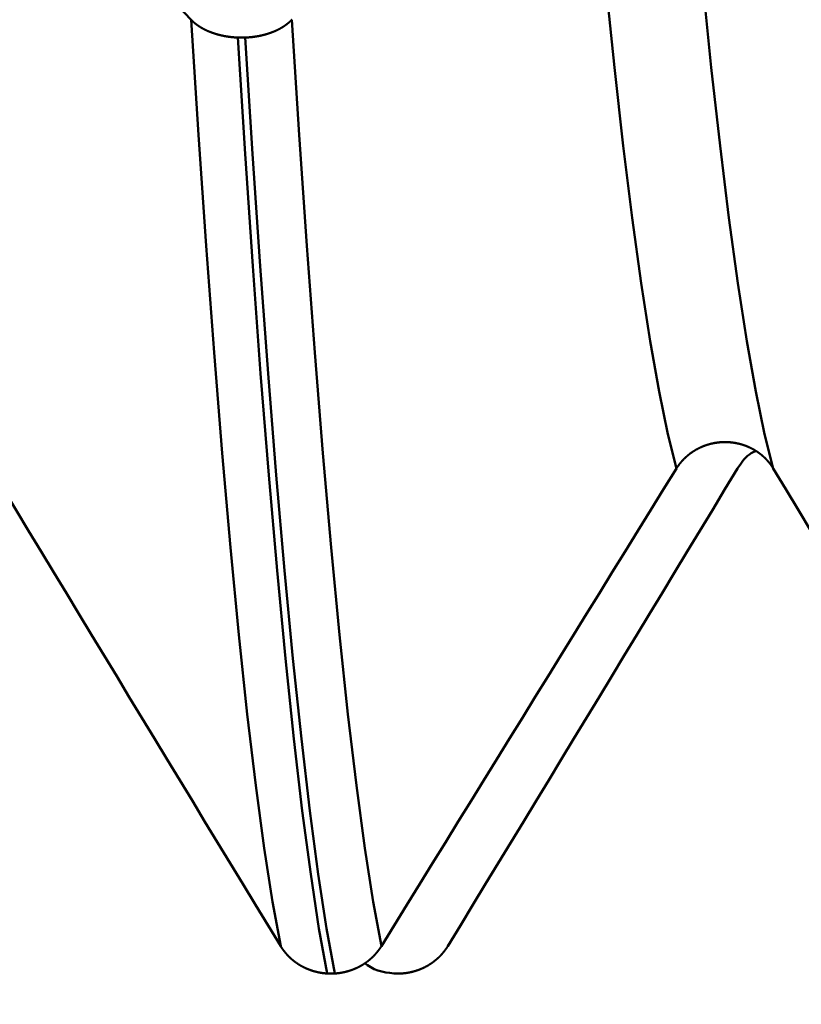
# Model space of a CAD drawing. Extents: x -50 to 77, y -69 to 65.
# Drawn here: x 38 to 39, y -2 to -1 of the extents above; entities that cross this region are included whole.
import ezdxf

# ---------------------------------------------------------------- set-up
doc = ezdxf.new("R2010")
doc.units = 0
doc.header["$PDMODE"] = 1
for name, color, linetype, lineweight in [('1', 4, 'Continuous', 50), ('2', 7, 'Continuous', 25), ('SK2', 7, 'Continuous', 25)]:
    doc.layers.add(name, color=color, linetype=linetype, lineweight=lineweight)
doc.styles.add('STANDARD 3.5 mm', font='monos.ttf', dxfattribs={"height": 3.5})
doc.dimstyles.new('AM_DIN', dxfattribs={"dimtxt": 3.5, "dimasz": 2.5, "dimexe": 2, "dimexo": 1, "dimgap": 1, "dimtad": 1, "dimdec": 1, "dimzin": 0, "dimdsep": 46, "dimtxsty": 'STANDARD 3.5 mm', "dimcen": 0.09, "dimadec": 0, "dimazin": 2, "dimtm": 1e-09, "dimtfac": 0.707107, "dimtmove": 0, "dimatfit": 3, "dimfxl": 1, "dimtolj": 1, "dimtzin": 0, "dimlwd": -1, "dimlwe": -1, "dimarcsym": 0})

# ---------------------------------------------------------------- blocks, each defined once
blk = doc.blocks.new('*D31')
at = {"layer": '2', "color": 0}
for p, q in [((21, -2.55), (21, -32)), ((42, -2.825), (42, -32)), ((39.5, -30), (23.5, -30))]:
    blk.add_line(p, q, dxfattribs=at)
for points in [[(23.5, -29.58333), (23.5, -30.41667), (21, -30)], [(39.5, -30.41667), (39.5, -29.58333), (42, -30)]]:
    blk.add_solid(points, dxfattribs=at)
at = {"layer": 'DEFPOINTS', "color": 0}
for p in [(21, -1.55), (42, -1.825), (21, -20)]:
    blk.add_point(p, dxfattribs=at)
at = {"layer": '2', "color": 0, "insert": (31.5, -27.18875), "char_height": 3.5, "attachment_point": 5, "style": 'STANDARD 3.5 mm'}
blk.add_mtext('\\A1;21.0', dxfattribs=at)
blk = doc.blocks.new('*D32')
at = {"layer": '2', "color": 0}
for p, q in [((0, -1), (0, -47)), ((43.825, -1), (43.825, -47)), ((41.325, -45), (2.5, -45))]:
    blk.add_line(p, q, dxfattribs=at)
for points in [[(2.5, -44.58333), (2.5, -45.41667), (0, -45)], [(41.325, -45.41667), (41.325, -44.58333), (43.825, -45)]]:
    blk.add_solid(points, dxfattribs=at)
at = {"layer": 'DEFPOINTS', "color": 0}
for p in [(0, 0), (43.825, 0), (0, -35)]:
    blk.add_point(p, dxfattribs=at)
at = {"layer": '2', "color": 0, "insert": (21.9125, -42.18875), "char_height": 3.5, "attachment_point": 5, "style": 'STANDARD 3.5 mm'}
blk.add_mtext('\\A1;43.8', dxfattribs=at)
blk = doc.blocks.new('*D33')
at = {"layer": 'DEFPOINTS', "color": 0}
for p in [(43.825, 0), (-21, -1.1), (-21, -50)]:
    blk.add_point(p, dxfattribs=at)
at = {"layer": 'SK2', "color": 0}
for p, q in [((43.825, -1), (43.825, -62)), ((-21, -2.1), (-21, -62)), ((41.325, -60), (-18.5, -60))]:
    blk.add_line(p, q, dxfattribs=at)
for points in [[(-18.5, -59.58333), (-18.5, -60.41667), (-21, -60)], [(41.325, -60.41667), (41.325, -59.58333), (43.825, -60)]]:
    blk.add_solid(points, dxfattribs=at)
at = {"layer": 'SK2', "color": 0, "insert": (11.4125, -57.18875), "char_height": 3.5, "attachment_point": 5, "style": 'STANDARD 3.5 mm'}
blk.add_mtext('\\A1;64.8', dxfattribs=at)

msp = doc.modelspace()

# ---------------------------------------------------------------- linework, layer by layer
at = {"layer": '1'}
for p, q in [((38.0436, -1.15081), (38.03687, -1.15081)), ((38.11684, -1.98802), (38.12357, -1.98802)), ((38.18316, -1.98802), (38.17643, -1.98802))]:
    msp.add_line(p, q, dxfattribs=at)
for points in [[(37.9951, -1.13483), (37.98364, -1.12265), (37.97218, -1.11048), (37.96071, -1.0983), (37.94925, -1.08612), (37.93778, -1.07395), (37.92631, -1.06177), (37.91485, -1.0496), (37.90338, -1.03742), (37.89191, -1.02525), (37.88044, -1.01307), (37.86897, -1.0009), (37.8575, -0.98872), (37.84602, -0.97655), (37.83455, -0.96438), (37.82308, -0.9522), (37.8116, -0.94003), (37.80013, -0.92786), (37.78865, -0.91569), (37.77717, -0.90351), (37.76569, -0.89134), (37.75421, -0.87917), (37.74273, -0.867), (37.73125, -0.85483)], [(38.42938, -1.53626), (38.42167, -1.50546), (38.41379, -1.46738), (38.4058, -1.4223), (38.39777, -1.37048), (38.38973, -1.3122), (38.38176, -1.24775), (38.37391, -1.1777), (38.36623, -1.10273), (38.35876, -1.02349), (38.35155, -0.94064), (38.34464, -0.85483)], [(38.51598, -1.53626), (38.50827, -1.50546), (38.50039, -1.46738), (38.4924, -1.4223), (38.48437, -1.37048), (38.47634, -1.3122), (38.46836, -1.24775), (38.46051, -1.1777), (38.45283, -1.10273), (38.44536, -1.02349), (38.43815, -0.94064), (38.43125, -0.85483)], [(38.03687, -1.15081), (38.03667, -1.15081), (38.03647, -1.1508), (38.03627, -1.15079), (38.03607, -1.15078), (38.03588, -1.15077), (38.03568, -1.15076), (38.03548, -1.15075), (38.03528, -1.15074), (38.03508, -1.15072), (38.03488, -1.15071), (38.03469, -1.1507), (38.03449, -1.15068), (38.03429, -1.15067), (38.03409, -1.15066), (38.03389, -1.15064), (38.03369, -1.15063), (38.0335, -1.15061), (38.0333, -1.15059), (38.0331, -1.15058), (38.0329, -1.15056), (38.0327, -1.15054), (38.03251, -1.15052), (38.03231, -1.15051), (38.03211, -1.15049), (38.03191, -1.15047), (38.03172, -1.15045), (38.03152, -1.15043), (38.03132, -1.1504), (38.03112, -1.15038), (38.03093, -1.15036), (38.03073, -1.15034), (38.03053, -1.15032), (38.03034, -1.15029), (38.03014, -1.15027), (38.02994, -1.15024), (38.02975, -1.15022), (38.02955, -1.15019), (38.02936, -1.15017), (38.02916, -1.15014), (38.02896, -1.15012), (38.02877, -1.15009), (38.02857, -1.15006), (38.02838, -1.15003), (38.02818, -1.15001), (38.02799, -1.14998), (38.02779, -1.14995), (38.0276, -1.14992), (38.0274, -1.14989), (38.02721, -1.14986), (38.02702, -1.14983), (38.02682, -1.14979), (38.02663, -1.14976), (38.02644, -1.14973), (38.02624, -1.1497), (38.02605, -1.14966), (38.02586, -1.14963), (38.02567, -1.1496), (38.02547, -1.14956), (38.02528, -1.14953), (38.02509, -1.14949), (38.0249, -1.14945), (38.02471, -1.14942), (38.02452, -1.14938), (38.02433, -1.14934), (38.02414, -1.1493), (38.02395, -1.14927), (38.02376, -1.14923), (38.02357, -1.14919), (38.02338, -1.14915), (38.02319, -1.14911), (38.023, -1.14907), (38.02281, -1.14903), (38.02262, -1.14899), (38.02243, -1.14894), (38.02225, -1.1489), (38.02206, -1.14886), (38.02187, -1.14882), (38.02169, -1.14877), (38.0215, -1.14873), (38.02131, -1.14868), (38.02113, -1.14864), (38.02094, -1.14859), (38.02076, -1.14855), (38.02057, -1.1485), (38.02039, -1.14846), (38.02021, -1.14841), (38.02002, -1.14836), (38.01984, -1.14831), (38.01966, -1.14827), (38.01947, -1.14822), (38.01929, -1.14817), (38.01911, -1.14812), (38.01893, -1.14807), (38.01875, -1.14802), (38.01856, -1.14797), (38.01838, -1.14792), (38.0182, -1.14786), (38.01802, -1.14781), (38.01784, -1.14776), (38.01766, -1.1477), (38.01748, -1.14765), (38.0173, -1.1476), (38.01712, -1.14754), (38.01694, -1.14749), (38.01677, -1.14743), (38.01659, -1.14738), (38.01641, -1.14732), (38.01623, -1.14726), (38.01606, -1.14721), (38.01588, -1.14715), (38.0157, -1.14709), (38.01553, -1.14703), (38.01535, -1.14697), (38.01517, -1.14691), (38.015, -1.14685), (38.01482, -1.14679), (38.01465, -1.14673), (38.01448, -1.14667), (38.0143, -1.14661), (38.01413, -1.14655), (38.01396, -1.14649), (38.01378, -1.14643), (38.01361, -1.14636), (38.01344, -1.1463), (38.01327, -1.14624), (38.0131, -1.14617), (38.01293, -1.14611), (38.01276, -1.14604), (38.01259, -1.14598), (38.01242, -1.14591), (38.01225, -1.14584), (38.01208, -1.14578), (38.01191, -1.14571), (38.01174, -1.14564), (38.01157, -1.14558), (38.01141, -1.14551), (38.01124, -1.14544), (38.01107, -1.14537), (38.01091, -1.1453), (38.01074, -1.14523), (38.01058, -1.14516), (38.01041, -1.14509), (38.01025, -1.14502), (38.01009, -1.14495), (38.00992, -1.14488), (38.00976, -1.14481), (38.0096, -1.14473), (38.00944, -1.14466), (38.00928, -1.14459), (38.00911, -1.14451), (38.00895, -1.14444), (38.00879, -1.14437), (38.00864, -1.14429), (38.00848, -1.14422), (38.00832, -1.14414), (38.00816, -1.14407), (38.008, -1.14399), (38.00785, -1.14391), (38.00769, -1.14384), (38.00753, -1.14376), (38.00738, -1.14368), (38.00722, -1.14361), (38.00707, -1.14353), (38.00692, -1.14345), (38.00676, -1.14337), (38.00661, -1.14329), (38.00646, -1.14321), (38.00631, -1.14313), (38.00615, -1.14305), (38.006, -1.14297), (38.00585, -1.14289), (38.0057, -1.14281), (38.00556, -1.14273), (38.00541, -1.14265), (38.00526, -1.14256), (38.00511, -1.14248), (38.00496, -1.1424), (38.00482, -1.14232), (38.00467, -1.14223), (38.00453, -1.14215), (38.00438, -1.14206), (38.00424, -1.14198), (38.00409, -1.14189), (38.00395, -1.14181), (38.00381, -1.14172), (38.00366, -1.14164), (38.00352, -1.14155), (38.00338, -1.14146), (38.00324, -1.14138), (38.0031, -1.14129), (38.00296, -1.1412), (38.00282, -1.14111), (38.00268, -1.14102), (38.00254, -1.14093), (38.0024, -1.14084), (38.00227, -1.14075), (38.00213, -1.14066), (38.00199, -1.14057), (38.00186, -1.14048), (38.00172, -1.14039), (38.00159, -1.1403), (38.00145, -1.14021), (38.00132, -1.14012), (38.00119, -1.14002), (38.00105, -1.13993), (38.00092, -1.13984), (38.00079, -1.13975), (38.00066, -1.13965), (38.00053, -1.13956), (38.0004, -1.13946), (38.00027, -1.13937), (38.00014, -1.13927), (38.00001, -1.13918), (37.99989, -1.13908), (37.99976, -1.13899), (37.99963, -1.13889), (37.99951, -1.1388), (37.99938, -1.1387), (37.99926, -1.1386), (37.99914, -1.1385), (37.99901, -1.13841), (37.99889, -1.13831), (37.99877, -1.13821), (37.99865, -1.13811), (37.99853, -1.13801), (37.99841, -1.13792), (37.99829, -1.13782), (37.99817, -1.13772), (37.99805, -1.13762), (37.99793, -1.13752), (37.99781, -1.13742), (37.9977, -1.13732), (37.99758, -1.13722), (37.99747, -1.13711), (37.99735, -1.13701), (37.99724, -1.13691), (37.99713, -1.13681), (37.99701, -1.13671), (37.9969, -1.13661), (37.99679, -1.1365), (37.99668, -1.1364), (37.99657, -1.1363), (37.99646, -1.13619), (37.99635, -1.13609), (37.99624, -1.13599), (37.99614, -1.13588), (37.99603, -1.13578), (37.99592, -1.13567), (37.99582, -1.13557), (37.99572, -1.13547), (37.99561, -1.13536), (37.99551, -1.13525), (37.99541, -1.13515), (37.9953, -1.13504), (37.9952, -1.13494), (37.9951, -1.13483)], [(38.07528, -1.96363), (38.06796, -1.92385), (38.0605, -1.8758), (38.05297, -1.81977), (38.04539, -1.75609), (38.03782, -1.68506), (38.03031, -1.60701), (38.0229, -1.52256), (38.01563, -1.4324), (38.00856, -1.33726), (38.0017, -1.23784), (37.9951, -1.13483)], [(38.08517, -1.13483), (38.08507, -1.13494), (38.08497, -1.13504), (38.08487, -1.13515), (38.08477, -1.13525), (38.08467, -1.13536), (38.08457, -1.13546), (38.08446, -1.13557), (38.08436, -1.13567), (38.08425, -1.13578), (38.08415, -1.13588), (38.08404, -1.13599), (38.08394, -1.13609), (38.08383, -1.13619), (38.08372, -1.1363), (38.08361, -1.1364), (38.0835, -1.1365), (38.08339, -1.1366), (38.08328, -1.13671), (38.08317, -1.13681), (38.08306, -1.13691), (38.08295, -1.13701), (38.08284, -1.13711), (38.08272, -1.13721), (38.08261, -1.13731), (38.08249, -1.13741), (38.08238, -1.13751), (38.08226, -1.13761), (38.08214, -1.13771), (38.08203, -1.13781), (38.08191, -1.13791), (38.08179, -1.13801), (38.08167, -1.13811), (38.08155, -1.13821), (38.08143, -1.1383), (38.08131, -1.1384), (38.08119, -1.1385), (38.08106, -1.1386), (38.08094, -1.13869), (38.08082, -1.13879), (38.08069, -1.13889), (38.08057, -1.13898), (38.08044, -1.13908), (38.08031, -1.13917), (38.08019, -1.13927), (38.08006, -1.13936), (38.07993, -1.13946), (38.0798, -1.13955), (38.07968, -1.13965), (38.07955, -1.13974), (38.07942, -1.13983), (38.07929, -1.13993), (38.07915, -1.14002), (38.07902, -1.14011), (38.07889, -1.1402), (38.07876, -1.1403), (38.07862, -1.14039), (38.07849, -1.14048), (38.07835, -1.14057), (38.07822, -1.14066), (38.07808, -1.14075), (38.07795, -1.14084), (38.07781, -1.14093), (38.07767, -1.14102), (38.07753, -1.14111), (38.0774, -1.14119), (38.07726, -1.14128), (38.07712, -1.14137), (38.07698, -1.14146), (38.07684, -1.14155), (38.0767, -1.14163), (38.07655, -1.14172), (38.07641, -1.1418), (38.07627, -1.14189), (38.07613, -1.14198), (38.07598, -1.14206), (38.07584, -1.14214), (38.07569, -1.14223), (38.07555, -1.14231), (38.0754, -1.1424), (38.07526, -1.14248), (38.07511, -1.14256), (38.07496, -1.14264), (38.07482, -1.14273), (38.07467, -1.14281), (38.07452, -1.14289), (38.07437, -1.14297), (38.07422, -1.14305), (38.07407, -1.14313), (38.07392, -1.14321), (38.07377, -1.14329), (38.07362, -1.14337), (38.07347, -1.14345), (38.07331, -1.14353), (38.07316, -1.1436), (38.07301, -1.14368), (38.07285, -1.14376), (38.0727, -1.14384), (38.07254, -1.14391), (38.07239, -1.14399), (38.07223, -1.14406), (38.07207, -1.14414), (38.07192, -1.14421), (38.07176, -1.14429), (38.0716, -1.14436), (38.07144, -1.14444), (38.07128, -1.14451), (38.07112, -1.14459), (38.07096, -1.14466), (38.0708, -1.14473), (38.07064, -1.1448), (38.07048, -1.14487), (38.07032, -1.14495), (38.07015, -1.14502), (38.06999, -1.14509), (38.06983, -1.14516), (38.06966, -1.14523), (38.0695, -1.1453), (38.06933, -1.14537), (38.06917, -1.14544), (38.069, -1.14551), (38.06884, -1.14557), (38.06867, -1.14564), (38.0685, -1.14571), (38.06833, -1.14578), (38.06817, -1.14584), (38.068, -1.14591), (38.06783, -1.14597), (38.06766, -1.14604), (38.06749, -1.1461), (38.06732, -1.14617), (38.06715, -1.14623), (38.06698, -1.1463), (38.06681, -1.14636), (38.06664, -1.14642), (38.06646, -1.14649), (38.06629, -1.14655), (38.06612, -1.14661), (38.06595, -1.14667), (38.06577, -1.14673), (38.0656, -1.14679), (38.06542, -1.14685), (38.06525, -1.14691), (38.06507, -1.14697), (38.0649, -1.14703), (38.06472, -1.14709), (38.06455, -1.14715), (38.06437, -1.1472), (38.06419, -1.14726), (38.06402, -1.14732), (38.06384, -1.14737), (38.06366, -1.14743), (38.06348, -1.14749), (38.06331, -1.14754), (38.06313, -1.1476), (38.06295, -1.14765), (38.06277, -1.1477), (38.06259, -1.14776), (38.06241, -1.14781), (38.06223, -1.14786), (38.06205, -1.14791), (38.06187, -1.14797), (38.06169, -1.14802), (38.06151, -1.14807), (38.06132, -1.14812), (38.06114, -1.14817), (38.06096, -1.14822), (38.06078, -1.14827), (38.06059, -1.14831), (38.06041, -1.14836), (38.06023, -1.14841), (38.06005, -1.14846), (38.05986, -1.1485), (38.05968, -1.14855), (38.05949, -1.1486), (38.05931, -1.14864), (38.05912, -1.14869), (38.05894, -1.14873), (38.05875, -1.14877), (38.05857, -1.14882), (38.05838, -1.14886), (38.05819, -1.1489), (38.05801, -1.14895), (38.05782, -1.14899), (38.05763, -1.14903), (38.05744, -1.14907), (38.05726, -1.14911), (38.05707, -1.14915), (38.05688, -1.14919), (38.05669, -1.14923), (38.0565, -1.14927), (38.05631, -1.14931), (38.05612, -1.14934), (38.05593, -1.14938), (38.05574, -1.14942), (38.05555, -1.14945), (38.05536, -1.14949), (38.05517, -1.14953), (38.05498, -1.14956), (38.05478, -1.1496), (38.05459, -1.14963), (38.0544, -1.14966), (38.05421, -1.1497), (38.05402, -1.14973), (38.05382, -1.14976), (38.05363, -1.1498), (38.05344, -1.14983), (38.05324, -1.14986), (38.05305, -1.14989), (38.05286, -1.14992), (38.05266, -1.14995), (38.05247, -1.14998), (38.05227, -1.15001), (38.05208, -1.15003), (38.05188, -1.15006), (38.05169, -1.15009), (38.05149, -1.15012), (38.0513, -1.15014), (38.0511, -1.15017), (38.05091, -1.1502), (38.05071, -1.15022), (38.05051, -1.15025), (38.05032, -1.15027), (38.05012, -1.15029), (38.04993, -1.15032), (38.04973, -1.15034), (38.04953, -1.15036), (38.04934, -1.15038), (38.04914, -1.15041), (38.04894, -1.15043), (38.04874, -1.15045), (38.04855, -1.15047), (38.04835, -1.15049), (38.04815, -1.15051), (38.04796, -1.15052), (38.04776, -1.15054), (38.04756, -1.15056), (38.04736, -1.15058), (38.04716, -1.15059), (38.04697, -1.15061), (38.04677, -1.15063), (38.04657, -1.15064), (38.04637, -1.15066), (38.04617, -1.15067), (38.04598, -1.15068), (38.04578, -1.1507), (38.04558, -1.15071), (38.04538, -1.15072), (38.04518, -1.15074), (38.04498, -1.15075), (38.04479, -1.15076), (38.04459, -1.15077), (38.04439, -1.15078), (38.04419, -1.15079), (38.04399, -1.1508), (38.04379, -1.15081), (38.0436, -1.15081)], [(38.16534, -1.96363), (38.15802, -1.92385), (38.15057, -1.8758), (38.14303, -1.81977), (38.13546, -1.75609), (38.12789, -1.68506), (38.12037, -1.60701), (38.11296, -1.52256), (38.1057, -1.4324), (38.09862, -1.33726), (38.09177, -1.23784), (38.08517, -1.13483)], [(38.11684, -1.98802), (38.10954, -1.94774), (38.10211, -1.89912), (38.09459, -1.84248), (38.08703, -1.77812), (38.07948, -1.70636), (38.07199, -1.62753), (38.0646, -1.54225), (38.05735, -1.45123), (38.05029, -1.35518), (38.04345, -1.25481), (38.03687, -1.15081)], [(38.12357, -1.98802), (38.11627, -1.94774), (38.10883, -1.89912), (38.10131, -1.84248), (38.09376, -1.77812), (38.08621, -1.70636), (38.07871, -1.62753), (38.07133, -1.54225), (38.06408, -1.45123), (38.05702, -1.35518), (38.05018, -1.25481), (38.0436, -1.15081)], [(38.42938, -1.53626), (38.42948, -1.53609), (38.42959, -1.53593), (38.42969, -1.53576), (38.4298, -1.5356), (38.4299, -1.53543), (38.43001, -1.53527), (38.43012, -1.53511), (38.43022, -1.53494), (38.43033, -1.53478), (38.43044, -1.53462), (38.43055, -1.53446), (38.43066, -1.53429), (38.43078, -1.53413), (38.43089, -1.53397), (38.431, -1.53381), (38.43112, -1.53365), (38.43123, -1.53349), (38.43135, -1.53333), (38.43146, -1.53318), (38.43158, -1.53302), (38.4317, -1.53286), (38.43181, -1.5327), (38.43193, -1.53255), (38.43205, -1.53239), (38.43217, -1.53223), (38.43229, -1.53208), (38.43241, -1.53192), (38.43254, -1.53177), (38.43266, -1.53161), (38.43278, -1.53146), (38.43291, -1.53131), (38.43303, -1.53115), (38.43316, -1.531), (38.43328, -1.53085), (38.43341, -1.5307), (38.43354, -1.53055), (38.43367, -1.5304), (38.43379, -1.53025), (38.43392, -1.5301), (38.43405, -1.52995), (38.43418, -1.5298), (38.43432, -1.52965), (38.43445, -1.5295), (38.43458, -1.52936), (38.43471, -1.52921), (38.43485, -1.52906), (38.43498, -1.52892), (38.43512, -1.52877), (38.43525, -1.52863), (38.43539, -1.52848), (38.43553, -1.52834), (38.43566, -1.5282), (38.4358, -1.52805), (38.43594, -1.52791), (38.43608, -1.52777), (38.43622, -1.52763), (38.43636, -1.52749), (38.4365, -1.52735), (38.43664, -1.52721), (38.43678, -1.52707), (38.43693, -1.52693), (38.43707, -1.52679), (38.43721, -1.52666), (38.43736, -1.52652), (38.4375, -1.52639), (38.43765, -1.52625), (38.43779, -1.52612), (38.43794, -1.52598), (38.43809, -1.52585), (38.43824, -1.52571), (38.43838, -1.52558), (38.43853, -1.52545), (38.43868, -1.52532), (38.43883, -1.52519), (38.43898, -1.52506), (38.43913, -1.52493), (38.43928, -1.5248), (38.43944, -1.52467), (38.43959, -1.52454), (38.43974, -1.52442), (38.4399, -1.52429), (38.44005, -1.52417), (38.4402, -1.52404), (38.44036, -1.52392), (38.44051, -1.52379), (38.44067, -1.52367), (38.44083, -1.52355), (38.44098, -1.52343), (38.44114, -1.5233), (38.4413, -1.52318), (38.44146, -1.52306), (38.44162, -1.52294), (38.44178, -1.52282), (38.44194, -1.5227), (38.4421, -1.52259), (38.44226, -1.52247), (38.44243, -1.52235), (38.44259, -1.52224), (38.44275, -1.52212), (38.44292, -1.52201), (38.44308, -1.52189), (38.44325, -1.52178), (38.44341, -1.52166), (38.44358, -1.52155), (38.44374, -1.52144), (38.44391, -1.52133), (38.44408, -1.52122), (38.44425, -1.52111), (38.44442, -1.521), (38.44458, -1.52089), (38.44475, -1.52078), (38.44492, -1.52067), (38.4451, -1.52057), (38.44527, -1.52046), (38.44544, -1.52035), (38.44561, -1.52025), (38.44578, -1.52014), (38.44596, -1.52004), (38.44613, -1.51994), (38.4463, -1.51984), (38.44648, -1.51973), (38.44665, -1.51963), (38.44683, -1.51953), (38.447, -1.51943), (38.44718, -1.51933), (38.44735, -1.51923), (38.44753, -1.51914), (38.44771, -1.51904), (38.44789, -1.51894), (38.44806, -1.51885), (38.44824, -1.51875), (38.44842, -1.51866), (38.4486, -1.51856), (38.44878, -1.51847), (38.44896, -1.51838), (38.44914, -1.51829), (38.44932, -1.51819), (38.4495, -1.5181), (38.44968, -1.51801), (38.44987, -1.51793), (38.45005, -1.51784), (38.45023, -1.51775), (38.45041, -1.51766), (38.4506, -1.51758), (38.45078, -1.51749), (38.45096, -1.51741), (38.45115, -1.51732), (38.45133, -1.51724), (38.45152, -1.51716), (38.4517, -1.51707), (38.45189, -1.51699), (38.45207, -1.51691), (38.45226, -1.51683), (38.45245, -1.51675), (38.45263, -1.51668), (38.45282, -1.5166), (38.45301, -1.51652), (38.4532, -1.51645), (38.45338, -1.51637), (38.45357, -1.5163), (38.45376, -1.51622), (38.45395, -1.51615), (38.45414, -1.51608), (38.45433, -1.51601), (38.45452, -1.51594), (38.45471, -1.51587), (38.4549, -1.5158), (38.45509, -1.51573), (38.45528, -1.51566), (38.45547, -1.51559), (38.45566, -1.51553), (38.45585, -1.51546), (38.45604, -1.5154), (38.45624, -1.51533), (38.45643, -1.51527), (38.45662, -1.51521), (38.45682, -1.51515), (38.45701, -1.51508), (38.4572, -1.51502), (38.4574, -1.51496), (38.45759, -1.5149), (38.45779, -1.51485), (38.45798, -1.51479), (38.45818, -1.51473), (38.45837, -1.51468), (38.45857, -1.51462), (38.45877, -1.51457), (38.45896, -1.51451), (38.45916, -1.51446), (38.45936, -1.51441), (38.45956, -1.51436), (38.45975, -1.51431), (38.45995, -1.51426), (38.46015, -1.51421), (38.46035, -1.51416), (38.46055, -1.51411), (38.46074, -1.51406), (38.46094, -1.51402), (38.46114, -1.51397), (38.46134, -1.51393), (38.46154, -1.51388), (38.46174, -1.51384), (38.46194, -1.5138), (38.46214, -1.51375), (38.46234, -1.51371), (38.46254, -1.51367), (38.46275, -1.51363), (38.46295, -1.5136), (38.46315, -1.51356), (38.46335, -1.51352), (38.46355, -1.51348), (38.46375, -1.51345), (38.46395, -1.51341), (38.46416, -1.51338), (38.46436, -1.51335), (38.46456, -1.51331), (38.46476, -1.51328), (38.46496, -1.51325), (38.46517, -1.51322), (38.46537, -1.51319), (38.46557, -1.51316), (38.46578, -1.51313), (38.46598, -1.51311), (38.46618, -1.51308), (38.46638, -1.51306), (38.46659, -1.51303), (38.46679, -1.51301), (38.46699, -1.51298), (38.4672, -1.51296), (38.4674, -1.51294), (38.46761, -1.51292), (38.46781, -1.5129), (38.46801, -1.51288), (38.46822, -1.51286), (38.46842, -1.51284), (38.46862, -1.51283), (38.46883, -1.51281), (38.46903, -1.5128), (38.46924, -1.51278), (38.46944, -1.51277), (38.46964, -1.51275), (38.46985, -1.51274), (38.47005, -1.51273), (38.47025, -1.51272), (38.47046, -1.51271), (38.47066, -1.5127), (38.47087, -1.51269), (38.47107, -1.51269), (38.47127, -1.51268), (38.47148, -1.51267), (38.47168, -1.51267), (38.47188, -1.51266), (38.47209, -1.51266), (38.47229, -1.51266), (38.4725, -1.51266), (38.4727, -1.51266), (38.4729, -1.51266), (38.47311, -1.51266), (38.47331, -1.51266), (38.47352, -1.51266), (38.47372, -1.51266), (38.47393, -1.51267), (38.47413, -1.51267), (38.47434, -1.51268), (38.47454, -1.51268), (38.47474, -1.51269), (38.47495, -1.5127), (38.47515, -1.51271), (38.47536, -1.51272), (38.47556, -1.51273), (38.47577, -1.51274), (38.47597, -1.51275), (38.47618, -1.51276), (38.47638, -1.51278), (38.47658, -1.51279), (38.47679, -1.51281), (38.47699, -1.51282), (38.4772, -1.51284), (38.4774, -1.51286), (38.47761, -1.51287), (38.47781, -1.51289), (38.47801, -1.51291), (38.47822, -1.51293), (38.47842, -1.51295), (38.47863, -1.51298), (38.47883, -1.513), (38.47903, -1.51302), (38.47924, -1.51305), (38.47944, -1.51307), (38.47964, -1.5131), (38.47985, -1.51313), (38.48005, -1.51315), (38.48025, -1.51318), (38.48046, -1.51321), (38.48066, -1.51324), (38.48086, -1.51327), (38.48106, -1.5133), (38.48127, -1.51333), (38.48147, -1.51337), (38.48167, -1.5134), (38.48187, -1.51344), (38.48207, -1.51347), (38.48228, -1.51351), (38.48248, -1.51354), (38.48268, -1.51358), (38.48288, -1.51362), (38.48308, -1.51366), (38.48328, -1.5137), (38.48348, -1.51374), (38.48368, -1.51378), (38.48388, -1.51382), (38.48408, -1.51387), (38.48428, -1.51391), (38.48448, -1.51395), (38.48468, -1.514), (38.48488, -1.51405), (38.48508, -1.51409), (38.48527, -1.51414), (38.48547, -1.51419), (38.48567, -1.51424), (38.48587, -1.51429), (38.48606, -1.51434), (38.48626, -1.51439), (38.48646, -1.51444), (38.48665, -1.51449), (38.48685, -1.51455), (38.48705, -1.5146), (38.48724, -1.51466), (38.48744, -1.51471), (38.48763, -1.51477), (38.48783, -1.51483), (38.48802, -1.51488), (38.48821, -1.51494), (38.48841, -1.515), (38.4886, -1.51506), (38.48879, -1.51513), (38.48899, -1.51519), (38.48918, -1.51525), (38.48937, -1.51531), (38.48957, -1.51538), (38.48976, -1.51544), (38.48995, -1.51551), (38.49014, -1.51558), (38.49033, -1.51564), (38.49052, -1.51571), (38.49071, -1.51578), (38.49091, -1.51585), (38.4911, -1.51592), (38.49129, -1.51599), (38.49148, -1.51606), (38.49167, -1.51614), (38.49185, -1.51621), (38.49204, -1.51628), (38.49223, -1.51636), (38.49242, -1.51644), (38.49261, -1.51651), (38.4928, -1.51659), (38.49298, -1.51667), (38.49317, -1.51675), (38.49336, -1.51682), (38.49354, -1.51691), (38.49373, -1.51699), (38.49392, -1.51707), (38.4941, -1.51715), (38.49429, -1.51723), (38.49447, -1.51732), (38.49466, -1.5174), (38.49484, -1.51749), (38.49502, -1.51757), (38.49521, -1.51766), (38.49539, -1.51775), (38.49557, -1.51783), (38.49576, -1.51792), (38.49594, -1.51801), (38.49612, -1.5181), (38.4963, -1.51819), (38.49648, -1.51828), (38.49666, -1.51838), (38.49684, -1.51847), (38.49702, -1.51856), (38.4972, -1.51866), (38.49738, -1.51875), (38.49756, -1.51885), (38.49773, -1.51894), (38.49791, -1.51904), (38.49809, -1.51914), (38.49826, -1.51924), (38.49844, -1.51934), (38.49862, -1.51944), (38.49879, -1.51954), (38.49897, -1.51964), (38.49914, -1.51974), (38.49931, -1.51984), (38.49949, -1.51994), (38.49966, -1.52005), (38.49983, -1.52015), (38.5, -1.52026), (38.50017, -1.52036), (38.50034, -1.52047), (38.50051, -1.52058), (38.50068, -1.52068), (38.50085, -1.52079), (38.50102, -1.5209), (38.50119, -1.52101), (38.50136, -1.52112), (38.50152, -1.52123), (38.50169, -1.52134), (38.50186, -1.52145), (38.50202, -1.52156), (38.50219, -1.52168), (38.50235, -1.52179), (38.50252, -1.52191), (38.50268, -1.52202), (38.50284, -1.52214), (38.503, -1.52225), (38.50316, -1.52237), (38.50333, -1.52249), (38.50349, -1.52261), (38.50365, -1.52272), (38.50381, -1.52284), (38.50397, -1.52296), (38.50412, -1.52308), (38.50428, -1.52321), (38.50444, -1.52333), (38.5046, -1.52345), (38.50475, -1.52357), (38.50491, -1.5237), (38.50507, -1.52382), (38.50522, -1.52395), (38.50538, -1.52408), (38.50553, -1.5242), (38.50568, -1.52433), (38.50584, -1.52446), (38.50599, -1.52459), (38.50614, -1.52471), (38.50629, -1.52484), (38.50644, -1.52497), (38.50659, -1.52511), (38.50674, -1.52524), (38.50689, -1.52537), (38.50704, -1.5255), (38.50719, -1.52564), (38.50734, -1.52577), (38.50748, -1.5259), (38.50763, -1.52604), (38.50778, -1.52617), (38.50792, -1.52631), (38.50807, -1.52645), (38.50821, -1.52658), (38.50835, -1.52672), (38.5085, -1.52686), (38.50864, -1.527), (38.50878, -1.52714), (38.50892, -1.52728), (38.50906, -1.52742), (38.5092, -1.52756), (38.50934, -1.5277), (38.50948, -1.52784), (38.50962, -1.52799), (38.50976, -1.52813), (38.50989, -1.52827), (38.51003, -1.52842), (38.51016, -1.52856), (38.5103, -1.52871), (38.51043, -1.52885), (38.51057, -1.529), (38.5107, -1.52915), (38.51083, -1.5293), (38.51096, -1.52944), (38.51109, -1.52959), (38.51122, -1.52974), (38.51135, -1.52989), (38.51148, -1.53004), (38.51161, -1.53019), (38.51174, -1.53034), (38.51187, -1.53049), (38.51199, -1.53064), (38.51212, -1.53079), (38.51224, -1.53095), (38.51237, -1.5311), (38.51249, -1.53125), (38.51261, -1.53141), (38.51274, -1.53156), (38.51286, -1.53172), (38.51298, -1.53187), (38.5131, -1.53203), (38.51322, -1.53218), (38.51333, -1.53234), (38.51345, -1.5325), (38.51357, -1.53265), (38.51369, -1.53281), (38.5138, -1.53297), (38.51392, -1.53313), (38.51403, -1.53329), (38.51414, -1.53345), (38.5142, -1.53353), (38.51426, -1.53361), (38.51437, -1.53377), (38.51448, -1.53393), (38.51459, -1.5341), (38.51471, -1.53426), (38.51482, -1.53442), (38.51493, -1.53459), (38.51504, -1.53475), (38.51514, -1.53492), (38.51525, -1.53508), (38.51536, -1.53525), (38.51546, -1.53542), (38.51557, -1.53558), (38.51567, -1.53575), (38.51578, -1.53592), (38.51588, -1.53609), (38.51598, -1.53626)], [(38.5, -1.52075), (38.49811, -1.52164), (38.4963, -1.52264), (38.49459, -1.52379), (38.49298, -1.52508), (38.49147, -1.52649), (38.49004, -1.52799), (38.4887, -1.52957), (38.48744, -1.53121), (38.48624, -1.53288), (38.48511, -1.53456), (38.48402, -1.53626)], [(37.81598, -1.53626), (37.82723, -1.55485), (37.83848, -1.57345), (37.84973, -1.59204), (37.86098, -1.61063), (37.87224, -1.62922), (37.8835, -1.64781), (37.89476, -1.6664), (37.90603, -1.68498), (37.9173, -1.70357), (37.92857, -1.72215), (37.93984, -1.74073), (37.95111, -1.75931), (37.96239, -1.77789), (37.97367, -1.79647), (37.98495, -1.81505), (37.99624, -1.83362), (38.00752, -1.8522), (38.01881, -1.87077), (38.0301, -1.88934), (38.04139, -1.90792), (38.05268, -1.92649), (38.06398, -1.94506), (38.07528, -1.96363)], [(38.16534, -1.96363), (38.17681, -1.94504), (38.18828, -1.92645), (38.19975, -1.90787), (38.21123, -1.88928), (38.2227, -1.8707), (38.23417, -1.85211), (38.24565, -1.83353), (38.25712, -1.81494), (38.2686, -1.79636), (38.28008, -1.77778), (38.29156, -1.75919), (38.30303, -1.74061), (38.31451, -1.72203), (38.326, -1.70345), (38.33748, -1.68487), (38.34896, -1.66629), (38.36045, -1.64771), (38.37193, -1.62914), (38.38342, -1.61056), (38.39491, -1.59198), (38.4064, -1.57341), (38.41789, -1.55483), (38.42938, -1.53626)], [(38.48402, -1.53626), (38.47277, -1.55485), (38.46152, -1.57345), (38.45027, -1.59204), (38.43902, -1.61063), (38.42776, -1.62922), (38.4165, -1.64781), (38.40524, -1.6664), (38.39397, -1.68498), (38.3827, -1.70357), (38.37143, -1.72215), (38.36016, -1.74073), (38.34889, -1.75931), (38.33761, -1.77789), (38.32633, -1.79647), (38.31505, -1.81505), (38.30376, -1.83362), (38.29248, -1.8522), (38.28119, -1.87077), (38.2699, -1.88934), (38.25861, -1.90792), (38.24732, -1.92649), (38.23602, -1.94506), (38.22472, -1.96363)], [(38.51598, -1.53626), (38.52723, -1.55485), (38.53848, -1.57345), (38.54973, -1.59204), (38.56098, -1.61063), (38.57224, -1.62922), (38.5835, -1.64781), (38.59476, -1.6664), (38.60603, -1.68498), (38.6173, -1.70357), (38.62857, -1.72215), (38.63984, -1.74073), (38.65111, -1.75931), (38.66239, -1.77789), (38.67367, -1.79647), (38.68495, -1.81505), (38.69624, -1.83362), (38.70752, -1.8522), (38.71881, -1.87077), (38.7301, -1.88934), (38.74139, -1.90792), (38.75268, -1.92649), (38.76398, -1.94506), (38.77528, -1.96363)], [(38.07528, -1.96363), (38.07537, -1.96379), (38.07547, -1.96395), (38.07557, -1.96411), (38.07568, -1.96427), (38.07578, -1.96443), (38.07588, -1.96459), (38.07598, -1.96475), (38.07609, -1.96491), (38.07619, -1.96507), (38.0763, -1.96523), (38.0764, -1.96539), (38.07651, -1.96554), (38.07661, -1.9657), (38.07672, -1.96586), (38.07683, -1.96602), (38.07694, -1.96617), (38.07705, -1.96633), (38.07716, -1.96648), (38.07727, -1.96664), (38.07738, -1.9668), (38.0775, -1.96695), (38.07761, -1.9671), (38.07772, -1.96726), (38.07784, -1.96741), (38.07795, -1.96757), (38.07807, -1.96772), (38.07818, -1.96787), (38.0783, -1.96802), (38.07842, -1.96817), (38.07854, -1.96833), (38.07866, -1.96848), (38.07877, -1.96863), (38.07889, -1.96878), (38.07902, -1.96893), (38.07914, -1.96908), (38.07926, -1.96922), (38.07938, -1.96937), (38.0795, -1.96952), (38.07963, -1.96967), (38.07975, -1.96981), (38.07988, -1.96996), (38.08, -1.97011), (38.08013, -1.97025), (38.08025, -1.9704), (38.08038, -1.97054), (38.08051, -1.97069), (38.08064, -1.97083), (38.08077, -1.97097), (38.0809, -1.97112), (38.08103, -1.97126), (38.08116, -1.9714), (38.08129, -1.97154), (38.08142, -1.97168), (38.08155, -1.97182), (38.08169, -1.97196), (38.08182, -1.9721), (38.08195, -1.97224), (38.08209, -1.97238), (38.08222, -1.97252), (38.08236, -1.97266), (38.0825, -1.97279), (38.08263, -1.97293), (38.08277, -1.97307), (38.08291, -1.9732), (38.08305, -1.97334), (38.08319, -1.97347), (38.08332, -1.97361), (38.08346, -1.97374), (38.08361, -1.97387), (38.08375, -1.974), (38.08389, -1.97414), (38.08403, -1.97427), (38.08417, -1.9744), (38.08432, -1.97453), (38.08446, -1.97466), (38.0846, -1.97479), (38.08475, -1.97492), (38.08489, -1.97504), (38.08504, -1.97517), (38.08518, -1.9753), (38.08533, -1.97542), (38.08548, -1.97555), (38.08563, -1.97568), (38.08577, -1.9758), (38.08592, -1.97592), (38.08607, -1.97605), (38.08622, -1.97617), (38.08637, -1.97629), (38.08652, -1.97641), (38.08667, -1.97653), (38.08682, -1.97666), (38.08697, -1.97678), (38.08713, -1.9769), (38.08728, -1.97701), (38.08743, -1.97713), (38.08759, -1.97725), (38.08774, -1.97737), (38.0879, -1.97749), (38.08805, -1.9776), (38.08821, -1.97772), (38.08837, -1.97783), (38.08852, -1.97795), (38.08868, -1.97806), (38.08884, -1.97818), (38.089, -1.97829), (38.08916, -1.9784), (38.08932, -1.97851), (38.08948, -1.97862), (38.08964, -1.97873), (38.0898, -1.97885), (38.08996, -1.97895), (38.09012, -1.97906), (38.09029, -1.97917), (38.09045, -1.97928), (38.09061, -1.97939), (38.09078, -1.97949), (38.09094, -1.9796), (38.09111, -1.97971), (38.09127, -1.97981), (38.09144, -1.97992), (38.09161, -1.98002), (38.09177, -1.98012), (38.09194, -1.98023), (38.09211, -1.98033), (38.09227, -1.98043), (38.09244, -1.98053), (38.09261, -1.98063), (38.09278, -1.98073), (38.09295, -1.98083), (38.09312, -1.98093), (38.09329, -1.98103), (38.09346, -1.98112), (38.09363, -1.98122), (38.0938, -1.98132), (38.09398, -1.98141), (38.09415, -1.98151), (38.09432, -1.9816), (38.0945, -1.9817), (38.09467, -1.98179), (38.09484, -1.98188), (38.09502, -1.98197), (38.09519, -1.98206), (38.09537, -1.98215), (38.09554, -1.98224), (38.09572, -1.98233), (38.09589, -1.98242), (38.09607, -1.98251), (38.09625, -1.9826), (38.09642, -1.98268), (38.0966, -1.98277), (38.09678, -1.98286), (38.09696, -1.98294), (38.09713, -1.98302), (38.09731, -1.98311), (38.09749, -1.98319), (38.09767, -1.98327), (38.09785, -1.98335), (38.09803, -1.98343), (38.09821, -1.98351), (38.09839, -1.98359), (38.09857, -1.98367), (38.09875, -1.98375), (38.09893, -1.98383), (38.09912, -1.9839), (38.0993, -1.98398), (38.09948, -1.98406), (38.09966, -1.98413), (38.09984, -1.9842), (38.10003, -1.98428), (38.10021, -1.98435), (38.10039, -1.98442), (38.10058, -1.98449), (38.10076, -1.98456), (38.10095, -1.98463), (38.10113, -1.9847), (38.10131, -1.98477), (38.1015, -1.98484), (38.10169, -1.98491), (38.10187, -1.98497), (38.10206, -1.98504), (38.10224, -1.9851), (38.10243, -1.98517), (38.10262, -1.98523), (38.10281, -1.98529), (38.10299, -1.98536), (38.10318, -1.98542), (38.10337, -1.98548), (38.10356, -1.98554), (38.10375, -1.9856), (38.10394, -1.98566), (38.10413, -1.98572), (38.10432, -1.98578), (38.10451, -1.98583), (38.1047, -1.98589), (38.10489, -1.98594), (38.10508, -1.986), (38.10527, -1.98605), (38.10546, -1.98611), (38.10565, -1.98616), (38.10585, -1.98621), (38.10604, -1.98626), (38.10623, -1.98632), (38.10642, -1.98637), (38.10662, -1.98642), (38.10681, -1.98646), (38.107, -1.98651), (38.1072, -1.98656), (38.10739, -1.98661), (38.10758, -1.98665), (38.10778, -1.9867), (38.10797, -1.98674), (38.10817, -1.98679), (38.10836, -1.98683), (38.10856, -1.98687), (38.10875, -1.98691), (38.10895, -1.98696), (38.10914, -1.987), (38.10934, -1.98704), (38.10953, -1.98708), (38.10973, -1.98711), (38.10992, -1.98715), (38.11012, -1.98719), (38.11032, -1.98722), (38.11051, -1.98726), (38.11071, -1.98729), (38.11091, -1.98733), (38.1111, -1.98736), (38.1113, -1.9874), (38.1115, -1.98743), (38.11169, -1.98746), (38.11189, -1.98749), (38.11209, -1.98752), (38.11229, -1.98755), (38.11248, -1.98758), (38.11268, -1.9876), (38.11288, -1.98763), (38.11308, -1.98766), (38.11327, -1.98768), (38.11347, -1.98771), (38.11367, -1.98773), (38.11387, -1.98776), (38.11407, -1.98778), (38.11426, -1.9878), (38.11446, -1.98782), (38.11466, -1.98784), (38.11486, -1.98786), (38.11506, -1.98788), (38.11525, -1.9879), (38.11545, -1.98792), (38.11565, -1.98793), (38.11585, -1.98795), (38.11605, -1.98797), (38.11625, -1.98798), (38.11644, -1.98799), (38.11664, -1.98801), (38.11684, -1.98802)], [(38.12357, -1.98802), (38.12377, -1.98801), (38.12397, -1.98799), (38.12416, -1.98798), (38.12436, -1.98797), (38.12456, -1.98795), (38.12476, -1.98793), (38.12496, -1.98792), (38.12516, -1.9879), (38.12536, -1.98788), (38.12555, -1.98786), (38.12575, -1.98784), (38.12595, -1.98782), (38.12615, -1.9878), (38.12635, -1.98778), (38.12655, -1.98776), (38.12674, -1.98773), (38.12694, -1.98771), (38.12714, -1.98768), (38.12734, -1.98766), (38.12754, -1.98763), (38.12773, -1.9876), (38.12793, -1.98758), (38.12813, -1.98755), (38.12833, -1.98752), (38.12852, -1.98749), (38.12872, -1.98746), (38.12892, -1.98743), (38.12912, -1.98739), (38.12931, -1.98736), (38.12951, -1.98733), (38.12971, -1.98729), (38.1299, -1.98726), (38.1301, -1.98722), (38.1303, -1.98719), (38.13049, -1.98715), (38.13069, -1.98711), (38.13089, -1.98707), (38.13108, -1.98703), (38.13128, -1.98699), (38.13147, -1.98695), (38.13167, -1.98691), (38.13187, -1.98687), (38.13206, -1.98683), (38.13226, -1.98678), (38.13245, -1.98674), (38.13264, -1.9867), (38.13284, -1.98665), (38.13303, -1.9866), (38.13323, -1.98656), (38.13342, -1.98651), (38.13362, -1.98646), (38.13381, -1.98641), (38.134, -1.98636), (38.1342, -1.98631), (38.13439, -1.98626), (38.13458, -1.98621), (38.13477, -1.98616), (38.13497, -1.98611), (38.13516, -1.98605), (38.13535, -1.986), (38.13554, -1.98594), (38.13573, -1.98589), (38.13592, -1.98583), (38.13611, -1.98577), (38.1363, -1.98572), (38.13649, -1.98566), (38.13668, -1.9856), (38.13687, -1.98554), (38.13706, -1.98548), (38.13725, -1.98542), (38.13744, -1.98535), (38.13763, -1.98529), (38.13782, -1.98523), (38.138, -1.98517), (38.13819, -1.9851), (38.13838, -1.98504), (38.13857, -1.98497), (38.13875, -1.9849), (38.13894, -1.98484), (38.13913, -1.98477), (38.13931, -1.9847), (38.1395, -1.98463), (38.13968, -1.98456), (38.13987, -1.98449), (38.14005, -1.98442), (38.14023, -1.98435), (38.14042, -1.98428), (38.1406, -1.9842), (38.14078, -1.98413), (38.14097, -1.98406), (38.14115, -1.98398), (38.14133, -1.9839), (38.14151, -1.98383), (38.14169, -1.98375), (38.14188, -1.98367), (38.14206, -1.98359), (38.14224, -1.98351), (38.14242, -1.98344), (38.1426, -1.98335), (38.14278, -1.98327), (38.14296, -1.98319), (38.14314, -1.98311), (38.14332, -1.98303), (38.1435, -1.98294), (38.14367, -1.98286), (38.14385, -1.98277), (38.14403, -1.98269), (38.14421, -1.9826), (38.14438, -1.98251), (38.14456, -1.98242), (38.14474, -1.98234), (38.14491, -1.98225), (38.14509, -1.98216), (38.14527, -1.98207), (38.14544, -1.98198), (38.14562, -1.98188), (38.14579, -1.98179), (38.14596, -1.9817), (38.14614, -1.98161), (38.14631, -1.98151), (38.14648, -1.98142), (38.14666, -1.98132), (38.14683, -1.98122), (38.147, -1.98113), (38.14717, -1.98103), (38.14734, -1.98093), (38.14751, -1.98083), (38.14768, -1.98074), (38.14785, -1.98064), (38.14802, -1.98053), (38.14819, -1.98043), (38.14836, -1.98033), (38.14853, -1.98023), (38.1487, -1.98013), (38.14887, -1.98002), (38.14903, -1.97992), (38.1492, -1.97982), (38.14937, -1.97971), (38.14953, -1.9796), (38.1497, -1.9795), (38.14986, -1.97939), (38.15003, -1.97928), (38.15019, -1.97918), (38.15035, -1.97907), (38.15052, -1.97896), (38.15068, -1.97885), (38.15084, -1.97874), (38.151, -1.97863), (38.15117, -1.97852), (38.15133, -1.9784), (38.15149, -1.97829), (38.15165, -1.97818), (38.15181, -1.97806), (38.15196, -1.97795), (38.15212, -1.97784), (38.15228, -1.97772), (38.15244, -1.9776), (38.1526, -1.97749), (38.15275, -1.97737), (38.15291, -1.97725), (38.15306, -1.97714), (38.15322, -1.97702), (38.15337, -1.9769), (38.15353, -1.97678), (38.15368, -1.97666), (38.15383, -1.97654), (38.15398, -1.97642), (38.15414, -1.97629), (38.15429, -1.97617), (38.15444, -1.97605), (38.15459, -1.97593), (38.15474, -1.9758), (38.15489, -1.97568), (38.15503, -1.97555), (38.15518, -1.97543), (38.15533, -1.9753), (38.15548, -1.97518), (38.15562, -1.97505), (38.15577, -1.97492), (38.15592, -1.97479), (38.15606, -1.97466), (38.15621, -1.97453), (38.15635, -1.9744), (38.15649, -1.97427), (38.15664, -1.97414), (38.15678, -1.97401), (38.15692, -1.97388), (38.15706, -1.97375), (38.1572, -1.97361), (38.15734, -1.97348), (38.15748, -1.97334), (38.15762, -1.97321), (38.15776, -1.97307), (38.1579, -1.97294), (38.15804, -1.9728), (38.15818, -1.97266), (38.15831, -1.97253), (38.15845, -1.97239), (38.15859, -1.97225), (38.15872, -1.97211), (38.15886, -1.97197), (38.15899, -1.97183), (38.15912, -1.97169), (38.15926, -1.97155), (38.15939, -1.97141), (38.15952, -1.97127), (38.15965, -1.97112), (38.15978, -1.97098), (38.15991, -1.97084), (38.16004, -1.97069), (38.16017, -1.97055), (38.1603, -1.97041), (38.16043, -1.97026), (38.16056, -1.97011), (38.16068, -1.96997), (38.16081, -1.96982), (38.16093, -1.96967), (38.16106, -1.96953), (38.16118, -1.96938), (38.16131, -1.96923), (38.16143, -1.96908), (38.16155, -1.96893), (38.16168, -1.96878), (38.1618, -1.96863), (38.16192, -1.96848), (38.16204, -1.96833), (38.16216, -1.96818), (38.16228, -1.96803), (38.16239, -1.96788), (38.16251, -1.96772), (38.16263, -1.96757), (38.16275, -1.96742), (38.16286, -1.96726), (38.16298, -1.96711), (38.16309, -1.96696), (38.1632, -1.9668), (38.16332, -1.96664), (38.16343, -1.96649), (38.16354, -1.96633), (38.16365, -1.96618), (38.16376, -1.96602), (38.16387, -1.96586), (38.16398, -1.96571), (38.16409, -1.96555), (38.1642, -1.96539), (38.16431, -1.96523), (38.16441, -1.96507), (38.16452, -1.96491), (38.16463, -1.96475), (38.16473, -1.96459), (38.16483, -1.96443), (38.16494, -1.96427), (38.16504, -1.96411), (38.16514, -1.96395), (38.16524, -1.96379), (38.16534, -1.96363)], [(38.22472, -1.96363), (38.22463, -1.96379), (38.22453, -1.96395), (38.22443, -1.96411), (38.22432, -1.96427), (38.22422, -1.96443), (38.22412, -1.96459), (38.22402, -1.96475), (38.22391, -1.96491), (38.22381, -1.96507), (38.2237, -1.96523), (38.2236, -1.96539), (38.22349, -1.96554), (38.22339, -1.9657), (38.22328, -1.96586), (38.22317, -1.96602), (38.22306, -1.96617), (38.22295, -1.96633), (38.22284, -1.96648), (38.22273, -1.96664), (38.22262, -1.9668), (38.2225, -1.96695), (38.22239, -1.9671), (38.22228, -1.96726), (38.22216, -1.96741), (38.22205, -1.96757), (38.22193, -1.96772), (38.22182, -1.96787), (38.2217, -1.96802), (38.22158, -1.96817), (38.22146, -1.96833), (38.22134, -1.96848), (38.22123, -1.96863), (38.22111, -1.96878), (38.22098, -1.96893), (38.22086, -1.96908), (38.22074, -1.96922), (38.22062, -1.96937), (38.2205, -1.96952), (38.22037, -1.96967), (38.22025, -1.96981), (38.22012, -1.96996), (38.22, -1.97011), (38.21987, -1.97025), (38.21975, -1.9704), (38.21962, -1.97054), (38.21949, -1.97069), (38.21936, -1.97083), (38.21923, -1.97097), (38.2191, -1.97112), (38.21897, -1.97126), (38.21884, -1.9714), (38.21871, -1.97154), (38.21858, -1.97168), (38.21845, -1.97182), (38.21831, -1.97196), (38.21818, -1.9721), (38.21805, -1.97224), (38.21791, -1.97238), (38.21778, -1.97252), (38.21764, -1.97266), (38.2175, -1.97279), (38.21737, -1.97293), (38.21723, -1.97307), (38.21709, -1.9732), (38.21695, -1.97334), (38.21681, -1.97347), (38.21668, -1.97361), (38.21654, -1.97374), (38.21639, -1.97387), (38.21625, -1.974), (38.21611, -1.97414), (38.21597, -1.97427), (38.21583, -1.9744), (38.21568, -1.97453), (38.21554, -1.97466), (38.2154, -1.97479), (38.21525, -1.97492), (38.21511, -1.97504), (38.21496, -1.97517), (38.21482, -1.9753), (38.21467, -1.97542), (38.21452, -1.97555), (38.21437, -1.97568), (38.21423, -1.9758), (38.21408, -1.97592), (38.21393, -1.97605), (38.21378, -1.97617), (38.21363, -1.97629), (38.21348, -1.97641), (38.21333, -1.97653), (38.21318, -1.97666), (38.21303, -1.97678), (38.21287, -1.9769), (38.21272, -1.97701), (38.21257, -1.97713), (38.21241, -1.97725), (38.21226, -1.97737), (38.2121, -1.97749), (38.21195, -1.9776), (38.21179, -1.97772), (38.21163, -1.97783), (38.21148, -1.97795), (38.21132, -1.97806), (38.21116, -1.97818), (38.211, -1.97829), (38.21084, -1.9784), (38.21068, -1.97851), (38.21052, -1.97862), (38.21036, -1.97873), (38.2102, -1.97885), (38.21004, -1.97895), (38.20988, -1.97906), (38.20971, -1.97917), (38.20955, -1.97928), (38.20939, -1.97939), (38.20922, -1.97949), (38.20906, -1.9796), (38.20889, -1.97971), (38.20873, -1.97981), (38.20856, -1.97992), (38.20839, -1.98002), (38.20823, -1.98012), (38.20806, -1.98023), (38.20789, -1.98033), (38.20773, -1.98043), (38.20756, -1.98053), (38.20739, -1.98063), (38.20722, -1.98073), (38.20705, -1.98083), (38.20688, -1.98093), (38.20671, -1.98103), (38.20654, -1.98112), (38.20637, -1.98122), (38.2062, -1.98132), (38.20602, -1.98141), (38.20585, -1.98151), (38.20568, -1.9816), (38.2055, -1.9817), (38.20533, -1.98179), (38.20516, -1.98188), (38.20498, -1.98197), (38.20481, -1.98206), (38.20463, -1.98215), (38.20446, -1.98224), (38.20428, -1.98233), (38.20411, -1.98242), (38.20393, -1.98251), (38.20375, -1.9826), (38.20358, -1.98268), (38.2034, -1.98277), (38.20322, -1.98286), (38.20304, -1.98294), (38.20287, -1.98302), (38.20269, -1.98311), (38.20251, -1.98319), (38.20233, -1.98327), (38.20215, -1.98335), (38.20197, -1.98343), (38.20179, -1.98351), (38.20161, -1.98359), (38.20143, -1.98367), (38.20125, -1.98375), (38.20107, -1.98383), (38.20088, -1.9839), (38.2007, -1.98398), (38.20052, -1.98406), (38.20034, -1.98413), (38.20016, -1.9842), (38.19997, -1.98428), (38.19979, -1.98435), (38.19961, -1.98442), (38.19942, -1.98449), (38.19924, -1.98456), (38.19905, -1.98463), (38.19887, -1.9847), (38.19869, -1.98477), (38.1985, -1.98484), (38.19831, -1.98491), (38.19813, -1.98497), (38.19794, -1.98504), (38.19776, -1.9851), (38.19757, -1.98517), (38.19738, -1.98523), (38.19719, -1.98529), (38.19701, -1.98536), (38.19682, -1.98542), (38.19663, -1.98548), (38.19644, -1.98554), (38.19625, -1.9856), (38.19606, -1.98566), (38.19587, -1.98572), (38.19568, -1.98578), (38.19549, -1.98583), (38.1953, -1.98589), (38.19511, -1.98594), (38.19492, -1.986), (38.19473, -1.98605), (38.19454, -1.98611), (38.19435, -1.98616), (38.19415, -1.98621), (38.19396, -1.98626), (38.19377, -1.98632), (38.19358, -1.98637), (38.19338, -1.98642), (38.19319, -1.98646), (38.193, -1.98651), (38.1928, -1.98656), (38.19261, -1.98661), (38.19242, -1.98665), (38.19222, -1.9867), (38.19203, -1.98674), (38.19183, -1.98679), (38.19164, -1.98683), (38.19144, -1.98687), (38.19125, -1.98691), (38.19105, -1.98696), (38.19086, -1.987), (38.19066, -1.98704), (38.19047, -1.98708), (38.19027, -1.98711), (38.19008, -1.98715), (38.18988, -1.98719), (38.18968, -1.98722), (38.18949, -1.98726), (38.18929, -1.98729), (38.18909, -1.98733), (38.1889, -1.98736), (38.1887, -1.9874), (38.1885, -1.98743), (38.18831, -1.98746), (38.18811, -1.98749), (38.18791, -1.98752), (38.18771, -1.98755), (38.18752, -1.98758), (38.18732, -1.9876), (38.18712, -1.98763), (38.18692, -1.98766), (38.18673, -1.98768), (38.18653, -1.98771), (38.18633, -1.98773), (38.18613, -1.98776), (38.18593, -1.98778), (38.18574, -1.9878), (38.18554, -1.98782), (38.18534, -1.98784), (38.18514, -1.98786), (38.18494, -1.98788), (38.18475, -1.9879), (38.18455, -1.98792), (38.18435, -1.98793), (38.18415, -1.98795), (38.18395, -1.98797), (38.18375, -1.98798), (38.18356, -1.98799), (38.18336, -1.98801), (38.18316, -1.98802)], [(38.17643, -1.98802), (38.17281, -1.98754), (38.16922, -1.98699), (38.1657, -1.98627), (38.16229, -1.98531), (38.15903, -1.98404), (38.15593, -1.98241), (38.15293, -1.98053), (38.15, -1.97853)]]:
    msp.add_lwpolyline(points, dxfattribs=at)

# ---------------------------------------------------------------- dimensions: what is measured, and where the dimension line sits
at = {"layer": '2'}
for base, p1, p2, picture, middle in [((0, -45), (43.825, 0), (0, 0), '*D32', (21.9125, -45)), ((21, -30), (42, -1.825), (21, -1.55), '*D31', (31.5, -30))]:
    dim = msp.add_linear_dim(base=base, p1=p1, p2=p2, dimstyle='AM_DIN', dxfattribs=at)
    dim.commit()
    dim.dimension.update_dxf_attribs({"geometry": picture, "text_midpoint": middle, "dimtype": 160})
at = {"layer": 'SK2'}
dim = msp.add_linear_dim(base=(-21, -60), p1=(43.825, 0), p2=(-21, -1.1), dimstyle='AM_DIN', dxfattribs=at)
dim.commit()
dim.dimension.update_dxf_attribs({"geometry": '*D33', "text_midpoint": (11.4125, -60), "dimtype": 160})

doc.saveas('drawing.dxf')
